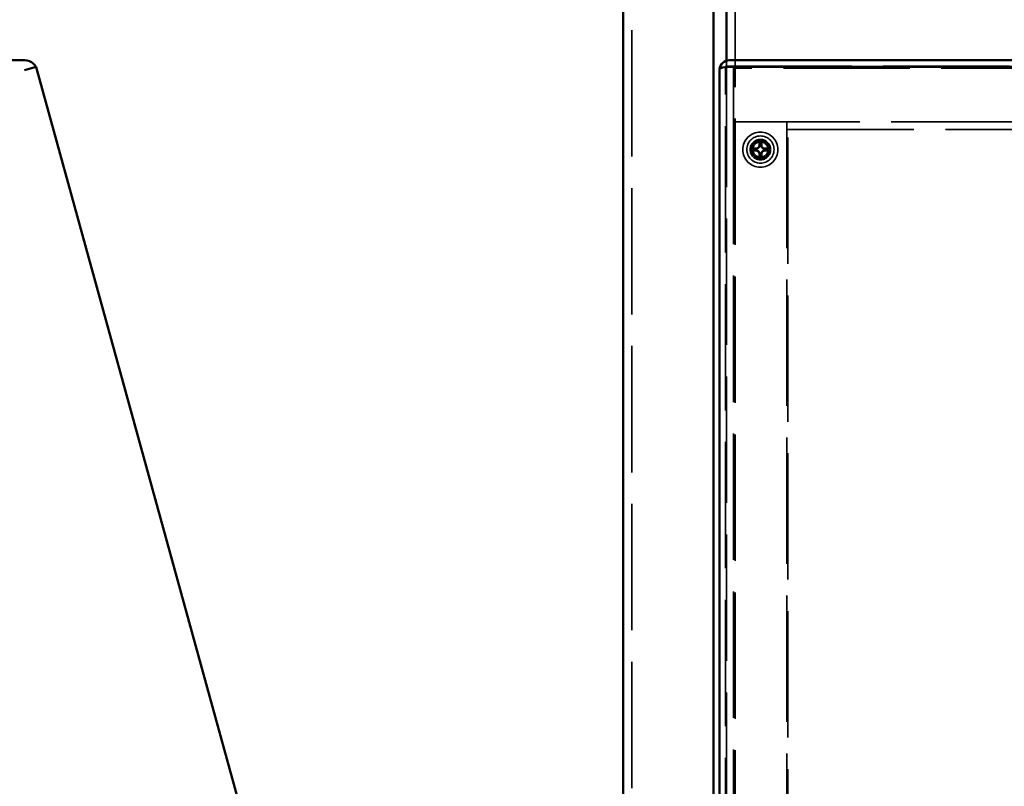
# Model space of a CAD drawing. Units: inches. Extents: x 2.2 to 96.8, y 1.1 to 75.4.
# Drawn here: x 56.9 to 62.7, y 31.2 to 35.7 of the extents above; entities that cross this region are included whole.
import ezdxf

# ---------------------------------------------------------------- set-up
doc = ezdxf.new("R2010")
doc.units = ezdxf.units.IN
doc.header["$LTSCALE"] = 4.5
doc.header["$MEASUREMENT"] = 0
doc.linetypes.add('DASHED', pattern=[0.2067, 0.1654, -0.0413])
doc.layers.add('Hidden (ANSI)', color=7, linetype='DASHED', lineweight=35)
doc.layers.add('Visible (ANSI)', color=7, linetype='Continuous', lineweight=50)

msp = doc.modelspace()

# ---------------------------------------------------------------- linework, layer by layer
at = {"layer": 'Hidden (ANSI)'}
for p, q in [((61.0966, 50.0471), (61.0966, 27.5175)), ((60.4872, 38.4763), (60.4872, 27.4146)), ((61.04, 35.4728), (68.6835, 35.4728)), ((61.04, 27.8652), (61.04, 35.4728)), ((61.0465, 35.506), (61.0465, 27.7962)), ((61.0625, 35.4692), (68.661, 35.4692)), ((61.0866, 35.4616), (61.0866, 35.1466)), ((68.6369, 35.4616), (61.0866, 35.4616)), ((61.0866, 35.1466), (68.6369, 35.1466)), ((61.0866, 35.1466), (61.4016, 35.1466)), ((61.0866, 27.9145), (61.0866, 35.1466)), ((61.4016, 35.1466), (61.4016, 27.9145)), ((61.4064, 27.7985), (61.4064, 35.1)), ((61.4064, 35.1), (68.3171, 35.1))]:
    msp.add_line(p, q, dxfattribs=at)
for radius in [0.1035, 0.0804, 0.0603, 0.0527, 0.045]:
    msp.add_circle((61.2457, 34.9823), radius, dxfattribs=at)
for centre, radius, start, end in [((61.0625, 35.4503), 0.0579, 174.7297, 179.18562), ((61.0625, 35.4503), 0.0579, 179.18562, 180), ((61.2457, 34.9823), 0.0351, 82.20697, 97.79303), ((61.2457, 34.9823), 0.0351, 172.20697, 187.79303), ((61.2457, 34.9823), 0.0351, 262.20697, 277.79303), ((61.2457, 34.9823), 0.0351, 352.20697, 7.79303)]:
    msp.add_arc(centre, radius, start, end, dxfattribs=at)
for centre, major_axis, start_param, end_param in [((61.2509, 34.9826), (-0.0076, 0.1342), 1.154884, 1.365837), ((61.2405, 34.9826), (-0.0076, -0.1342), 1.775756, 1.986709), ((61.2454, 34.9771), (0.1342, -0.0076), 1.775756, 1.986709), ((61.2454, 34.9876), (-0.1342, -0.0076), 1.154884, 1.365837), ((61.2509, 34.9821), (0.0076, 0.1342), 1.775756, 1.986709), ((61.2405, 34.9821), (0.0076, -0.1342), 1.154884, 1.365837), ((61.246, 34.9771), (0.1342, 0.0076), 1.154884, 1.365837), ((61.246, 34.9876), (-0.1342, 0.0076), 1.775756, 1.986709)]:
    msp.add_ellipse(centre, major_axis=major_axis, ratio=0.087156, start_param=start_param, end_param=end_param, dxfattribs=at)
for points, knots in [([(61.0183, 35.4635), (61.014, 35.4621), (61.01, 35.4603), (61.0071, 35.4576), (61.0067, 35.4572), (61.0064, 35.4568)], [0, 0, 0, 0, 0.08109423, 0.08109423, 0.0947189, 0.0947189, 0.0947189, 0.0947189]), ([(61.0625, 35.4692), (61.0557, 35.4692), (61.0478, 35.4687), (61.0352, 35.4674), (61.0284, 35.4662), (61.0217, 35.4646), (61.02, 35.4641), (61.0183, 35.4635)], [0.3899297, 0.3899297, 0.3899297, 0.3899297, 0.4697232, 0.4697232, 0.5503708, 0.5503708, 0.5787705, 0.5787705, 0.5787705, 0.5787705]), ([(61.0064, 35.4568), (61.006, 35.4563), (61.0056, 35.4557), (61.0047, 35.4538), (61.0046, 35.4525), (61.0046, 35.4512)], [0.68473, 0.68473, 0.68473, 0.68473, 0.70685286, 0.70685286, 0.76249994, 0.76249994, 0.76249994, 0.76249994]), ([(61.2185, 34.9863), (61.2213, 34.986), (61.2243, 34.9863), (61.2287, 34.9877), (61.2303, 34.9883), (61.2331, 34.99), (61.2345, 34.991), (61.237, 34.9935), (61.238, 34.9949), (61.2397, 34.9978), (61.2404, 34.9993), (61.2417, 35.0037), (61.242, 35.0067), (61.2417, 35.0095)], [0.3891646, 0.3891646, 0.3891646, 0.3891646, 0.4267769, 0.4267769, 0.4476139, 0.4476139, 0.4684509, 0.4684509, 0.489288, 0.489288, 0.510125, 0.510125, 0.5477373, 0.5477373, 0.5477373, 0.5477373]), ([(61.2187, 34.9901), (61.221, 34.99), (61.2234, 34.9904), (61.228, 34.992), (61.2301, 34.9933), (61.2335, 34.9964), (61.235, 34.9983), (61.2371, 35.0027), (61.2377, 35.005), (61.2379, 35.0079), (61.2379, 35.0086), (61.2379, 35.0093)], [0, 0, 0, 0, 0.0271954, 0.0271954, 0.0543907, 0.0543907, 0.0814301, 0.0814301, 0.1084695, 0.1084695, 0.1165957, 0.1165957, 0.1165957, 0.1165957]), ([(61.2371, 35.0363), (61.2371, 35.0362), (61.2371, 35.0362), (61.2372, 35.0357), (61.2372, 35.0352), (61.2372, 35.0342), (61.2373, 35.0337), (61.2374, 35.0328), (61.2374, 35.0323), (61.2375, 35.0317), (61.2375, 35.0314), (61.2376, 35.0313)], [0.01666758, 0.01666758, 0.01666758, 0.01666758, 0.01705144, 0.01705144, 0.02273032, 0.02273032, 0.02840448, 0.02840448, 0.03404723, 0.03404723, 0.03865187, 0.03865187, 0.03865187, 0.03865187]), ([(61.2497, 35.0095), (61.2494, 35.0067), (61.2496, 35.0037), (61.251, 34.9993), (61.2517, 34.9978), (61.2534, 34.9949), (61.2544, 34.9935), (61.2569, 34.991), (61.2582, 34.99), (61.2611, 34.9883), (61.2626, 34.9877), (61.267, 34.9863), (61.2701, 34.986), (61.2729, 34.9863)], [0.3891646, 0.3891646, 0.3891646, 0.3891646, 0.4267769, 0.4267769, 0.4476139, 0.4476139, 0.4684509, 0.4684509, 0.489288, 0.489288, 0.510125, 0.510125, 0.5477373, 0.5477373, 0.5477373, 0.5477373]), ([(61.2535, 35.0093), (61.2534, 35.0071), (61.2537, 35.0046), (61.2554, 35.0001), (61.2566, 34.998), (61.2597, 34.9946), (61.2617, 34.993), (61.266, 34.9909), (61.2684, 34.9903), (61.2713, 34.9901), (61.272, 34.9901), (61.2727, 34.9901)], [0, 0, 0, 0, 0.0271954, 0.0271954, 0.0543907, 0.0543907, 0.0814301, 0.0814301, 0.1084695, 0.1084695, 0.1165957, 0.1165957, 0.1165957, 0.1165957]), ([(61.2538, 35.0313), (61.2538, 35.0314), (61.2539, 35.0317), (61.254, 35.0323), (61.254, 35.0328), (61.2541, 35.0337), (61.2541, 35.0342), (61.2542, 35.0352), (61.2542, 35.0357), (61.2542, 35.0362), (61.2542, 35.0362), (61.2542, 35.0363)], [0.05201916, 0.05201916, 0.05201916, 0.05201916, 0.0566238, 0.0566238, 0.06226655, 0.06226655, 0.06794071, 0.06794071, 0.07361958, 0.07361958, 0.07400345, 0.07400345, 0.07400345, 0.07400345]), ([(61.1968, 34.9905), (61.1966, 34.9905), (61.1963, 34.9905), (61.1957, 34.9906), (61.1953, 34.9907), (61.1944, 34.9908), (61.1938, 34.9908), (61.1929, 34.9909), (61.1923, 34.9909), (61.1918, 34.9909), (61.1918, 34.9909), (61.1918, 34.9909)], [0.05201916, 0.05201916, 0.05201916, 0.05201916, 0.0566238, 0.0566238, 0.06226655, 0.06226655, 0.06794071, 0.06794071, 0.07361958, 0.07361958, 0.07400345, 0.07400345, 0.07400345, 0.07400345]), ([(61.1918, 34.9738), (61.1918, 34.9738), (61.1918, 34.9738), (61.1923, 34.9738), (61.1929, 34.9738), (61.1938, 34.9739), (61.1944, 34.9739), (61.1953, 34.974), (61.1957, 34.9741), (61.1963, 34.9742), (61.1966, 34.9742), (61.1968, 34.9742)], [0.01666758, 0.01666758, 0.01666758, 0.01666758, 0.01705144, 0.01705144, 0.02273032, 0.02273032, 0.02840448, 0.02840448, 0.03404723, 0.03404723, 0.03865187, 0.03865187, 0.03865187, 0.03865187]), ([(61.2417, 34.9552), (61.242, 34.958), (61.2417, 34.961), (61.2404, 34.9654), (61.2397, 34.9669), (61.238, 34.9698), (61.237, 34.9712), (61.2345, 34.9736), (61.2331, 34.9747), (61.2303, 34.9764), (61.2287, 34.977), (61.2243, 34.9784), (61.2213, 34.9787), (61.2185, 34.9784)], [0.3891646, 0.3891646, 0.3891646, 0.3891646, 0.4267769, 0.4267769, 0.4476139, 0.4476139, 0.4684509, 0.4684509, 0.489288, 0.489288, 0.510125, 0.510125, 0.5477373, 0.5477373, 0.5477373, 0.5477373]), ([(61.2379, 34.9554), (61.238, 34.9576), (61.2377, 34.9601), (61.236, 34.9646), (61.2347, 34.9667), (61.2317, 34.9701), (61.2297, 34.9717), (61.2254, 34.9738), (61.223, 34.9744), (61.2201, 34.9746), (61.2194, 34.9746), (61.2187, 34.9746)], [0, 0, 0, 0, 0.0271954, 0.0271954, 0.0543907, 0.0543907, 0.0814301, 0.0814301, 0.1084695, 0.1084695, 0.1165957, 0.1165957, 0.1165957, 0.1165957]), ([(61.2729, 34.9784), (61.2701, 34.9787), (61.267, 34.9784), (61.2626, 34.977), (61.2611, 34.9764), (61.2582, 34.9747), (61.2569, 34.9736), (61.2544, 34.9712), (61.2534, 34.9698), (61.2517, 34.9669), (61.251, 34.9654), (61.2496, 34.961), (61.2494, 34.958), (61.2497, 34.9552)], [0.3891646, 0.3891646, 0.3891646, 0.3891646, 0.4267769, 0.4267769, 0.4476139, 0.4476139, 0.4684509, 0.4684509, 0.489288, 0.489288, 0.510125, 0.510125, 0.5477373, 0.5477373, 0.5477373, 0.5477373]), ([(61.2727, 34.9746), (61.2704, 34.9747), (61.268, 34.9743), (61.2634, 34.9727), (61.2613, 34.9714), (61.2579, 34.9683), (61.2564, 34.9664), (61.2543, 34.962), (61.2537, 34.9597), (61.2535, 34.9568), (61.2534, 34.9561), (61.2535, 34.9554)], [0, 0, 0, 0, 0.0271954, 0.0271954, 0.0543907, 0.0543907, 0.0814301, 0.0814301, 0.1084695, 0.1084695, 0.1165957, 0.1165957, 0.1165957, 0.1165957]), ([(61.2996, 34.9909), (61.2996, 34.9909), (61.2996, 34.9909), (61.2991, 34.9909), (61.2985, 34.9909), (61.2976, 34.9908), (61.297, 34.9908), (61.2961, 34.9907), (61.2956, 34.9906), (61.295, 34.9905), (61.2948, 34.9905), (61.2946, 34.9905)], [0.01666758, 0.01666758, 0.01666758, 0.01666758, 0.01705144, 0.01705144, 0.02273032, 0.02273032, 0.02840448, 0.02840448, 0.03404723, 0.03404723, 0.03865187, 0.03865187, 0.03865187, 0.03865187]), ([(61.2946, 34.9742), (61.2948, 34.9742), (61.295, 34.9742), (61.2956, 34.9741), (61.2961, 34.974), (61.297, 34.9739), (61.2976, 34.9739), (61.2985, 34.9738), (61.2991, 34.9738), (61.2996, 34.9738), (61.2996, 34.9738), (61.2996, 34.9738)], [0.05201916, 0.05201916, 0.05201916, 0.05201916, 0.0566238, 0.0566238, 0.06226655, 0.06226655, 0.06794071, 0.06794071, 0.07361958, 0.07361958, 0.07400345, 0.07400345, 0.07400345, 0.07400345]), ([(61.2376, 34.9334), (61.2375, 34.9333), (61.2375, 34.933), (61.2374, 34.9324), (61.2374, 34.9319), (61.2373, 34.931), (61.2372, 34.9305), (61.2372, 34.9295), (61.2372, 34.929), (61.2371, 34.9285), (61.2371, 34.9285), (61.2371, 34.9284)], [0.05201916, 0.05201916, 0.05201916, 0.05201916, 0.0566238, 0.0566238, 0.06226655, 0.06226655, 0.06794071, 0.06794071, 0.07361958, 0.07361958, 0.07400345, 0.07400345, 0.07400345, 0.07400345]), ([(61.2542, 34.9284), (61.2542, 34.9285), (61.2542, 34.9285), (61.2542, 34.929), (61.2542, 34.9295), (61.2541, 34.9305), (61.2541, 34.931), (61.254, 34.9319), (61.254, 34.9324), (61.2539, 34.933), (61.2538, 34.9333), (61.2538, 34.9334)], [0.01666758, 0.01666758, 0.01666758, 0.01666758, 0.01705144, 0.01705144, 0.02273032, 0.02273032, 0.02840448, 0.02840448, 0.03404723, 0.03404723, 0.03865187, 0.03865187, 0.03865187, 0.03865187])]:
    msp.add_open_spline(points, degree=3, knots=knots, dxfattribs=at)
for points, weights in [([(61.2409, 35.0171), (61.2395, 35.023), (61.2376, 35.0313)], [1, 1.01597657626, 1.00271937692]), ([(61.2417, 35.0095), (61.2414, 35.0129), (61.2409, 35.0171)], [1.26722081312, 1.13422632936, 1]), ([(61.2505, 35.0171), (61.25, 35.0129), (61.2497, 35.0095)], [1, 1.13422632936, 1.26722081312]), ([(61.2538, 35.0313), (61.2518, 35.023), (61.2505, 35.0171)], [1.00271937693, 1.0159765763, 1]), ([(61.1968, 34.9905), (61.205, 34.9885), (61.2109, 34.9871)], [1.00271937692, 1.01597657624, 1]), ([(61.2109, 34.9776), (61.205, 34.9762), (61.1968, 34.9742)], [1, 1.01597657626, 1.00271937692]), ([(61.2109, 34.9871), (61.2152, 34.9867), (61.2185, 34.9863)], [1, 1.13422632936, 1.26722081312]), ([(61.2185, 34.9784), (61.2152, 34.978), (61.2109, 34.9776)], [1.26722081312, 1.13422632936, 1]), ([(61.2376, 34.9334), (61.2395, 34.9417), (61.2409, 34.9476)], [1.00271937694, 1.01597657637, 1]), ([(61.2409, 34.9476), (61.2414, 34.9518), (61.2417, 34.9552)], [1, 1.13422632936, 1.26722081312]), ([(61.2497, 34.9552), (61.25, 34.9518), (61.2505, 34.9476)], [1.26722081312, 1.13422632936, 1]), ([(61.2505, 34.9476), (61.2518, 34.9417), (61.2538, 34.9334)], [1, 1.01597657639, 1.00271937695]), ([(61.2729, 34.9863), (61.2762, 34.9867), (61.2805, 34.9871)], [1.26722081312, 1.13422632936, 1]), ([(61.2805, 34.9776), (61.2762, 34.978), (61.2729, 34.9784)], [1, 1.13422632936, 1.26722081312]), ([(61.2805, 34.9871), (61.2863, 34.9885), (61.2946, 34.9905)], [1, 1.01597657637, 1.00271937694]), ([(61.2946, 34.9742), (61.2863, 34.9762), (61.2805, 34.9776)], [1.00271937694, 1.01597657637, 1])]:
    msp.add_rational_spline(points, weights, degree=2, dxfattribs=at)
at = {"layer": 'Visible (ANSI)'}
for p, q in [((61.0465, 38.7405), (61.0465, 35.506)), ((60.4371, 38.4763), (60.4371, 27.3645)), ((60.9693, 38.4763), (60.9693, 27.3645)), ((56.9103, 35.5082), (56.1149, 35.5082)), ((56.9215, 35.4543), (56.9773, 35.4696)), ((56.9816, 35.4539), (56.9773, 35.4696)), ((61.0625, 35.5082), (68.661, 35.5082)), ((61.0625, 35.4696), (68.661, 35.4696)), ((56.9215, 35.4543), (56.9074, 35.4503)), ((59.0687, 27.8875), (56.9816, 35.4539)), ((61.0046, 35.4543), (61.0046, 35.4386)), ((61.0046, 35.4386), (61.0046, 27.8721))]:
    msp.add_line(p, q, dxfattribs=at)
for centre, radius, start, end in [((56.9103, 35.4343), 0.0739, 47.92163, 90), ((56.9103, 35.4343), 0.0739, 28.14658, 33.14992), ((61.0625, 35.4503), 0.0579, 90, 174.7297)]:
    msp.add_arc(centre, radius, start, end, dxfattribs=at)
msp.add_ellipse((61.0625, 35.4543), major_axis=(-0.0579, 0), ratio=0.265903, start_param=4.712389, end_param=6.283185, dxfattribs=at)
msp.add_open_spline([(56.9722, 35.4747), (56.9705, 35.4773), (56.9686, 35.4799), (56.9666, 35.4823), (56.9645, 35.4847), (56.9623, 35.487), (56.9599, 35.4891)], degree=3, knots=[-0.01635991, -0.01635991, -0.01635991, -0.01635991, -0.008232, -0.008232, -0.008232, 0, 0, 0, 0], dxfattribs=at)

doc.saveas('drawing.dxf')
